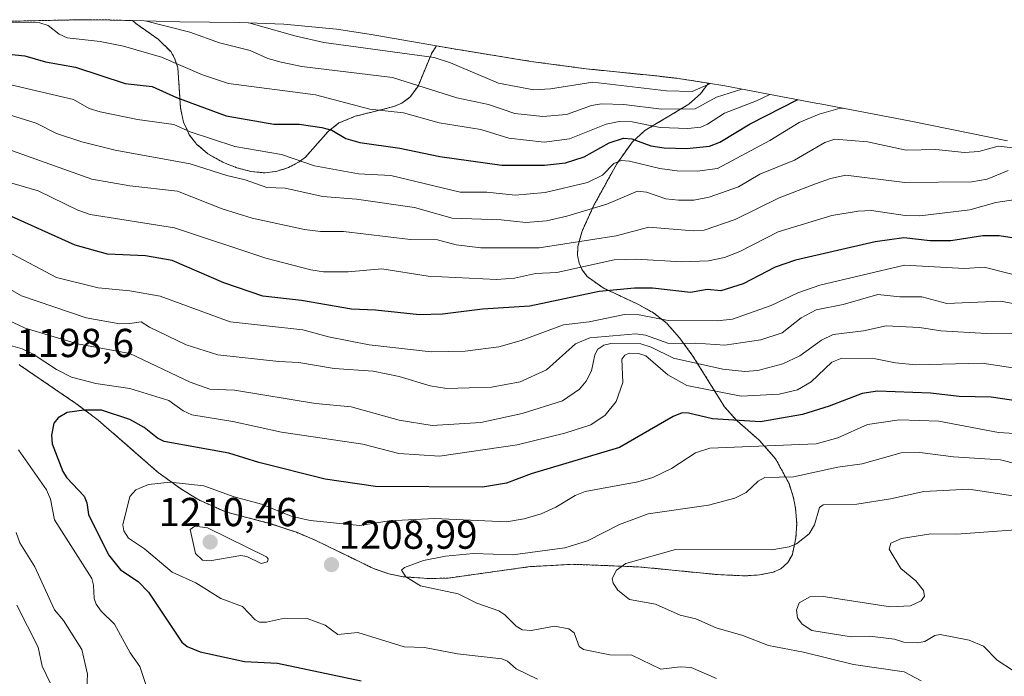
# Model space of a CAD drawing. Units: metres. Extents: x 556349 to 559773, y 4721721 to 4724063.
# Drawn here: x 556473 to 556717, y 4722517 to 4722680 of the extents above; entities that cross this region are included whole.
import ezdxf
from ezdxf.enums import TextEntityAlignment as Align

# ---------------------------------------------------------------- set-up
doc = ezdxf.new("R2010")
doc.units = ezdxf.units.M
doc.header["$MEASUREMENT"] = 0
doc.linetypes.add('TRAZOS', pattern=[0.75, 0.5, -0.25])
for name, color, linetype, lineweight in [('Arbolado forestal', 92, 'TRAZOS', 0), ('Arbolado forestal CxS', 92, 'Continuous', 0), ('Carátula', 7, 'Continuous', 5), ('Curva de nivel maestra', 36, 'Continuous', 30), ('Curva de nivel normal', 36, 'Continuous', 0), ('Matorral', 135, 'Continuous', 0), ('Matorral CxS', 135, 'Continuous', 0), ('Punto de cota en terreno', 7, 'Continuous', 0), ('Rótulo de punto de cota en terreno', 19, 'Continuous', 0)]:
    doc.layers.add(name, color=color, linetype=linetype, lineweight=lineweight)
doc.styles.add('Arial', font='txt', dxfattribs={"height": 0.2})

# ---------------------------------------------------------------- blocks, each defined once
blk = doc.blocks.new('5PATER')
at = {"layer": 'Carátula', "linetype": 'Continuous', "lineweight": 5}
h = blk.add_hatch(color=250, dxfattribs=at)
edge = h.paths.add_edge_path()
edge.add_ellipse((0, 0.01), major_axis=(-1.33, -1.34), ratio=0.999422, start_angle=0, end_angle=360)

msp = doc.modelspace()

# ---------------------------------------------------------------- linework, layer by layer
at = {"layer": 'Arbolado forestal', "color": 92, "linetype": 'TRAZOS', "lineweight": 0}
for points in [[(556434.34, 4722679.53, 1145.84), (556443.69, 4722679.84, 1145.72), (556448.42, 4722679.78, 1145.86), (556464.18, 4722679.41, 1144.65), (556467.06, 4722679.38, 1144.68), (556485.82, 4722679.78, 1142.44), (556490.07, 4722679.82, 1141.71), (556495.17, 4722679.76, 1141.15), (556500.7, 4722679.61, 1140.46)], [(556500.7, 4722679.61, 1140.46), (556501.49, 4722678.92, 1140.72), (556507.04, 4722675, 1141.93), (556510.18, 4722671.91, 1143.13), (556511.12, 4722670.33, 1143.69), (556511.93, 4722667.91, 1144.91), (556512.62, 4722657.87, 1152.01), (556513.37, 4722654.41, 1153.86), (556514.24, 4722652.49, 1154.77), (556514.78, 4722651.31, 1155.27), (556516.4, 4722649.17, 1155.98), (556516.46, 4722649.08, 1156.01), (556519.39, 4722646.54, 1157.22), (556523.24, 4722644.41, 1158.15), (556526.52, 4722643.11, 1158.92), (556530.1, 4722642.17, 1158.83), (556533.61, 4722641.84, 1158.41), (556534.82, 4722642.01, 1158.08), (556536.54, 4722642.24, 1157.63), (556539.36, 4722643.18, 1156.73), (556542.04, 4722644.58, 1155.38), (556543.59, 4722645.76, 1154.36), (556546.63, 4722649.19, 1152.32), (556546.65, 4722649.21, 1152.3), (556549.23, 4722652.12, 1150.26), (556551.88, 4722654.24, 1148.51), (556551.95, 4722654.27, 1148.47), (556555.9, 4722655.88, 1146.42), (556560, 4722656.91, 1146), (556565.52, 4722658.31, 1144.62), (556567.44, 4722659.14, 1143.76), (556567.48, 4722659.16, 1143.74), (556569.48, 4722660.58, 1142.4), (556569.88, 4722661.14, 1141.94), (556571.49, 4722663.38, 1139.94), (556574.8, 4722671.4, 1134.16), (556574.81, 4722671.41, 1134.15), (556576.02, 4722673.34, 1132.53)], [(556576.02, 4722673.34, 1132.53), (556579.83, 4722672.68, 1132.01), (556599.47, 4722669.49, 1129.86), (556613.2, 4722667.65, 1132.37), (556630.67, 4722665.87, 1130.07), (556636.52, 4722665.19, 1130.26), (556643.47, 4722664.08, 1133.56)], [(556643.47, 4722664.08, 1133.56), (556641.5, 4722661.46, 1136.9), (556638.58, 4722658.87, 1137.76), (556627.67, 4722652.31, 1146.55), (556624.61, 4722649.53, 1149.89), (556620.73, 4722644.05, 1154.85), (556615.09, 4722633.82, 1160.13), (556612.14, 4722627.4, 1163.5), (556611.09, 4722623.58, 1165.67), (556611.03, 4722621.43, 1167.31), (556611.46, 4722619.41, 1168.87), (556612.09, 4722617.94, 1170.09), (556612.11, 4722617.9, 1170.12), (556613.43, 4722616.1, 1171.63), (556617.35, 4722613.3, 1174.05), (556626.17, 4722609.17, 1177.5), (556629.95, 4722607.07, 1178.71), (556633.22, 4722604.45, 1180.18), (556633.26, 4722604.42, 1180.2), (556636.34, 4722600.89, 1182.81), (556639.64, 4722596.4, 1187.26), (556647.46, 4722583.79, 1196.99), (556650.5, 4722580.42, 1199.26), (556656.05, 4722575.52, 1203.05), (556656.12, 4722575.46, 1203.11), (556660.14, 4722570.9, 1207.01), (556663.45, 4722564.76, 1211.16), (556664.51, 4722561.45, 1212.46), (556664.8, 4722559.96, 1212.84), (556665.07, 4722558.57, 1213.24), (556665.35, 4722554.89, 1214.35), (556665.17, 4722551.3, 1215.36), (556664.29, 4722547.24, 1216.56), (556664.28, 4722547.2, 1216.57), (556663.18, 4722545.19, 1217.09), (556661.4, 4722543.63, 1217.22), (556659.54, 4722542.8, 1218.28), (556656.17, 4722542.1, 1219.49), (556652.48, 4722541.87, 1219.48), (556645.68, 4722542.19, 1218.81), (556626.74, 4722544.07, 1215.68), (556618.13, 4722544.42, 1214.05), (556609.9, 4722544.74, 1212.98), (556605.61, 4722544.51, 1212.79), (556599.24, 4722544.16, 1211.79), (556578.97, 4722541.33, 1210.69), (556574.18, 4722541.21, 1209.99), (556567.79, 4722541.64, 1209.3), (556564.26, 4722542.37, 1209.19), (556560.57, 4722543.65, 1209.14), (556545.95, 4722550.74, 1207.31), (556541.34, 4722552.68, 1207.1), (556534.94, 4722554.82, 1206.67), (556523.74, 4722557.76, 1207.21), (556517.15, 4722560.71, 1206.67), (556515.05, 4722561.99, 1206.29), (556512.56, 4722563.52, 1205.91), (556507.28, 4722567.35, 1204.46), (556507.25, 4722567.38, 1204.44), (556492.15, 4722580.53, 1201.12), (556486.67, 4722584.65, 1198.44), (556472.85, 4722594.09, 1197.48), (556472.62, 4722594.29, 1197.4)]]:
    msp.add_polyline3d(points, dxfattribs=at)
at = {"layer": 'Arbolado forestal CxS', "color": 92, "linetype": 'Continuous', "lineweight": 0}
msp.add_polyline3d([(556467.06, 4722679.38, 1144.68), (556485.82, 4722679.77, 1142.44), (556490.07, 4722679.82, 1141.71), (556495.17, 4722679.76, 1141.15), (556500.7, 4722679.61, 1140.46), (556500.7, 4722679.61, 1140.46), (556501.49, 4722678.92, 1140.72), (556507.04, 4722675, 1141.93), (556510.18, 4722671.91, 1143.13), (556511.12, 4722670.33, 1143.69), (556511.93, 4722667.91, 1144.91), (556512.62, 4722657.87, 1152.01), (556513.37, 4722654.41, 1153.86), (556514.24, 4722652.49, 1154.77), (556514.78, 4722651.31, 1155.27), (556516.4, 4722649.17, 1155.98), (556516.46, 4722649.08, 1156.01), (556519.39, 4722646.54, 1157.22), (556523.24, 4722644.41, 1158.15), (556526.52, 4722643.11, 1158.92), (556530.1, 4722642.17, 1158.83), (556533.61, 4722641.84, 1158.41), (556534.82, 4722642.01, 1158.08), (556536.54, 4722642.24, 1157.63), (556539.36, 4722643.18, 1156.73), (556542.04, 4722644.58, 1155.38), (556543.59, 4722645.76, 1154.36), (556546.63, 4722649.19, 1152.32), (556546.65, 4722649.21, 1152.3), (556549.23, 4722652.12, 1150.26), (556551.88, 4722654.24, 1148.51), (556551.95, 4722654.27, 1148.47), (556555.9, 4722655.88, 1146.42), (556560, 4722656.91, 1146), (556565.52, 4722658.31, 1144.62), (556567.44, 4722659.14, 1143.76), (556567.48, 4722659.16, 1143.74), (556569.48, 4722660.58, 1142.4), (556569.88, 4722661.14, 1141.94), (556571.49, 4722663.38, 1139.94), (556574.8, 4722671.4, 1134.16), (556574.81, 4722671.41, 1134.15), (556576.03, 4722673.34, 1132.53), (556579.83, 4722672.68, 1132.01), (556599.47, 4722669.49, 1129.86), (556613.2, 4722667.65, 1132.37), (556630.67, 4722665.87, 1130.07), (556636.53, 4722665.19, 1130.26), (556643.47, 4722664.08, 1133.56), (556641.5, 4722661.46, 1136.9), (556638.58, 4722658.87, 1137.76), (556627.67, 4722652.31, 1146.55), (556624.61, 4722649.53, 1149.89), (556620.73, 4722644.05, 1154.85), (556615.09, 4722633.82, 1160.13), (556612.14, 4722627.4, 1163.5), (556611.09, 4722623.58, 1165.67), (556611.03, 4722621.43, 1167.31), (556611.46, 4722619.41, 1168.87), (556612.09, 4722617.94, 1170.09), (556612.11, 4722617.9, 1170.12), (556613.43, 4722616.1, 1171.63), (556617.35, 4722613.3, 1174.05), (556626.17, 4722609.17, 1177.5), (556629.95, 4722607.07, 1178.71), (556633.22, 4722604.45, 1180.18), (556633.26, 4722604.42, 1180.2), (556636.34, 4722600.89, 1182.81), (556639.64, 4722596.4, 1187.26), (556647.46, 4722583.79, 1196.99), (556650.5, 4722580.42, 1199.26), (556656.05, 4722575.52, 1203.05), (556656.12, 4722575.46, 1203.11), (556660.14, 4722570.9, 1207.01), (556663.45, 4722564.76, 1211.16), (556664.51, 4722561.45, 1212.46), (556664.8, 4722559.96, 1212.84), (556665.07, 4722558.57, 1213.24), (556665.35, 4722554.89, 1214.35), (556665.17, 4722551.3, 1215.36), (556664.29, 4722547.24, 1216.56), (556664.28, 4722547.2, 1216.57), (556663.18, 4722545.19, 1217.09), (556661.4, 4722543.63, 1217.22), (556659.54, 4722542.8, 1218.28), (556656.17, 4722542.1, 1219.49), (556652.48, 4722541.87, 1219.48), (556645.68, 4722542.19, 1218.8), (556626.74, 4722544.07, 1215.68), (556618.13, 4722544.42, 1214.05), (556609.9, 4722544.74, 1212.98), (556605.61, 4722544.51, 1212.79), (556599.24, 4722544.16, 1211.79), (556578.97, 4722541.33, 1210.69), (556574.18, 4722541.21, 1209.99), (556567.79, 4722541.64, 1209.3), (556564.26, 4722542.37, 1209.19), (556560.57, 4722543.65, 1209.14), (556545.95, 4722550.74, 1207.31), (556541.34, 4722552.68, 1207.1), (556534.94, 4722554.82, 1206.67), (556523.74, 4722557.76, 1207.21), (556517.15, 4722560.71, 1206.67), (556515.05, 4722561.99, 1206.29), (556512.56, 4722563.52, 1205.91), (556507.28, 4722567.35, 1204.46), (556507.25, 4722567.38, 1204.44), (556492.15, 4722580.53, 1201.12), (556486.67, 4722584.65, 1198.44), (556472.85, 4722594.09, 1197.48), (556472.62, 4722594.29, 1197.4)], dxfattribs=at)
at = {"layer": 'Curva de nivel maestra', "color": 36, "linetype": 'Continuous', "lineweight": 30}
for points in [[(556470.05, 4722671.28, 1150), (556473.97, 4722670.9, 1150), (556479.1, 4722669.4, 1150), (556486.54, 4722668.08, 1150), (556498.89, 4722664, 1150), (556505.53, 4722663.24, 1150), (556511.56, 4722660.56, 1150), (556523.95, 4722655.98, 1150), (556535.74, 4722653.89, 1150), (556542, 4722653.91, 1150), (556547.59, 4722653.13, 1150), (556550.12, 4722652.4, 1150), (556553.59, 4722650.36, 1150), (556557.06, 4722649.41, 1150), (556566.97, 4722647.93, 1150), (556576.86, 4722645.87, 1150), (556592.25, 4722643.74, 1150), (556602.82, 4722643.79, 1150), (556608.07, 4722644.31, 1150), (556612.64, 4722645.84, 1150), (556618.87, 4722649.32, 1150), (556622.41, 4722650.47, 1150), (556624.47, 4722650.25, 1150), (556629.22, 4722648.52, 1150), (556632.49, 4722648.03, 1150), (556638.14, 4722647.9, 1150), (556643.77, 4722648.46, 1150), (556646.34, 4722649.43, 1150), (556653.86, 4722654.04, 1150), (556665.66, 4722660, 1150)], [(556719.31, 4722625.61, 1175), (556715.56, 4722626.25, 1175), (556711.5, 4722626.19, 1175), (556703.56, 4722624.96, 1175), (556698.43, 4722624.98, 1175), (556691.92, 4722625.73, 1175), (556684.81, 4722624.77, 1175), (556665.04, 4722620.2, 1175), (556659.99, 4722618.42, 1175), (556652.08, 4722614.31, 1175), (556646.58, 4722612.61, 1175), (556643.2, 4722612.93, 1175), (556639, 4722612.16, 1175), (556629.59, 4722613.23, 1175), (556625.14, 4722613.26, 1175), (556616.38, 4722612.39, 1175), (556599.2, 4722608.79, 1175), (556587.48, 4722608.03, 1175), (556577.56, 4722606.77, 1175), (556571.81, 4722606.61, 1175), (556560.95, 4722607.79, 1175), (556554.95, 4722608, 1175), (556542.57, 4722610.2, 1175), (556533.04, 4722611.24, 1175), (556523.31, 4722614.53, 1175), (556510.53, 4722620.08, 1175), (556503.9, 4722621.24, 1175), (556494.48, 4722621.68, 1175), (556486.49, 4722623.87, 1175), (556467.31, 4722632.47, 1175)], [(556720.87, 4722585.15, 1200), (556713.57, 4722586.24, 1200), (556705.61, 4722586.37, 1200), (556698.56, 4722587.19, 1200), (556685.4, 4722587.72, 1200), (556681.6, 4722587.09, 1200), (556673.41, 4722583.94, 1200), (556666.8, 4722581.93, 1200), (556656.39, 4722580.11, 1200), (556644.48, 4722580.84, 1200), (556638.54, 4722582.27, 1200), (556636.95, 4722582.3, 1200), (556634.75, 4722581.39, 1200), (556621.42, 4722573.73, 1200), (556599.54, 4722567.15, 1200), (556593.37, 4722564.84, 1200), (556587.43, 4722563.91, 1200), (556560.96, 4722564.01, 1200), (556548.43, 4722565.83, 1200), (556531.98, 4722570.02, 1200), (556524.54, 4722572.3, 1200), (556508.57, 4722575.22, 1200), (556506.92, 4722576.03, 1200), (556503.56, 4722578.7, 1200), (556500, 4722580.64, 1200), (556492.98, 4722582.94, 1200), (556488.71, 4722582.96, 1200), (556484.49, 4722582.39, 1200), (556482.27, 4722581.1, 1200), (556481.22, 4722579.73, 1200), (556480.65, 4722576.79, 1200), (556480.8, 4722574.62, 1200), (556483.4, 4722567.76, 1200), (556484.44, 4722566.17, 1200), (556488.73, 4722561.66, 1200), (556489.37, 4722560, 1200), (556489.8, 4722557.06, 1200), (556494.76, 4722547.09, 1200), (556497.74, 4722543.38, 1200), (556502.07, 4722540.51, 1200), (556504.69, 4722537.85, 1200), (556512.92, 4722525.39, 1200), (556514.26, 4722524.38, 1200), (556517.43, 4722523.06, 1200), (556528.42, 4722520.6, 1200), (556536.63, 4722520.24, 1200), (556557.36, 4722515.8, 1200)]]:
    msp.add_polyline3d(points, dxfattribs=at)
at = {"layer": 'Curva de nivel normal', "color": 36, "linetype": 'Continuous', "lineweight": 0}
for points in [[(556468.02, 4722679.11, 1145), (556477.71, 4722679.06, 1145), (556479.76, 4722678.39, 1145), (556482.54, 4722676.27, 1145), (556484.51, 4722675.37, 1145), (556492.64, 4722674.46, 1145), (556498.48, 4722673.29, 1145), (556507.85, 4722670.58, 1145), (556518.05, 4722666.19, 1145), (556524.45, 4722664.04, 1145), (556546.02, 4722661.18, 1145), (556559.55, 4722657.62, 1145), (556567.91, 4722656.73, 1145), (556576.68, 4722654.22, 1145), (556587.07, 4722652.58, 1145), (556593.96, 4722650.45, 1145), (556602.74, 4722649.48, 1145), (556609.03, 4722650.27, 1145), (556618.16, 4722653.93, 1145), (556621.31, 4722654.59, 1145), (556624.54, 4722654.46, 1145), (556631.54, 4722653.1, 1145), (556638.38, 4722652.82, 1145), (556641.6, 4722653.21, 1145), (556643.28, 4722653.89, 1145), (556647.49, 4722656.67, 1145), (556655.39, 4722659.67, 1145), (556658.68, 4722661.32, 1145)], [(556503.85, 4722679.53, 1140), (556514.87, 4722676.71, 1140), (556522.26, 4722674.08, 1140), (556529.88, 4722672.19, 1140), (556534.28, 4722670.22, 1140), (556537.56, 4722669.26, 1140), (556542.69, 4722668.26, 1140), (556565.15, 4722665.47, 1140), (556581.09, 4722660.47, 1140), (556588.91, 4722658.84, 1140), (556595.44, 4722656.58, 1140), (556602.41, 4722655.81, 1140), (556608.25, 4722656.35, 1140), (556614.47, 4722658.58, 1140), (556616.99, 4722659, 1140), (556622.46, 4722658.77, 1140), (556631.85, 4722657.68, 1140), (556640.15, 4722657.71, 1140), (556645.48, 4722660.63, 1140), (556651.79, 4722662.62, 1140)], [(556529.56, 4722679.08, 1135), (556540.97, 4722675.8, 1135), (556548.09, 4722674.18, 1135), (556575.49, 4722670.5, 1135), (556579.55, 4722669.13, 1135), (556591.46, 4722664.06, 1135), (556600.19, 4722662.46, 1135), (556604.36, 4722662.69, 1135), (556614.79, 4722664.38, 1135), (556633.04, 4722662.15, 1135), (556639.44, 4722662.04, 1135), (556644.01, 4722663.99, 1135)], [(556462.34, 4722665.59, 1155), (556486.08, 4722660.05, 1155), (556489.94, 4722657.8, 1155), (556492.69, 4722656.94, 1155), (556501.96, 4722655.06, 1155), (556510.92, 4722653.83, 1155), (556514.96, 4722652.02, 1155), (556526.1, 4722648.38, 1155), (556537.6, 4722646.36, 1155), (556545.81, 4722643.58, 1155), (556556.76, 4722641.59, 1155), (556564.77, 4722641.21, 1155), (556581.92, 4722637.06, 1155), (556588.52, 4722637.07, 1155), (556595.59, 4722636.31, 1155), (556602.96, 4722637.01, 1155), (556613.46, 4722639.49, 1155), (556617.23, 4722641.27, 1155), (556620.06, 4722644.14, 1155), (556621.81, 4722644.88, 1155), (556623.89, 4722644.78, 1155), (556631.42, 4722642.9, 1155), (556635.7, 4722642.37, 1155), (556640.71, 4722642.28, 1155), (556645.69, 4722642.9, 1155), (556658.73, 4722649.85, 1155), (556665.98, 4722654.37, 1155), (556670.95, 4722656.42, 1155), (556676.13, 4722657.88, 1155), (556676.91, 4722657.85, 1155)], [(556464.58, 4722658.01, 1160), (556476.79, 4722654.21, 1160), (556481.86, 4722651.64, 1160), (556488.15, 4722649.52, 1160), (556496.43, 4722647.47, 1160), (556515.01, 4722644.09, 1160), (556524.04, 4722641.17, 1160), (556528.63, 4722640.15, 1160), (556533.98, 4722638.23, 1160), (556538.54, 4722638.07, 1160), (556547.91, 4722635.96, 1160), (556556.21, 4722635.28, 1160), (556570.62, 4722633.24, 1160), (556579.93, 4722630.63, 1160), (556592.09, 4722630.22, 1160), (556598.21, 4722629.5, 1160), (556603.36, 4722629.91, 1160), (556608.4, 4722631.07, 1160), (556618.31, 4722634.06, 1160), (556625.91, 4722637.28, 1160), (556628.14, 4722637.03, 1160), (556632.89, 4722635.44, 1160), (556636.06, 4722635.03, 1160), (556639.89, 4722635.09, 1160), (556643.66, 4722635.82, 1160), (556650.9, 4722638.39, 1160), (556656.2, 4722641.48, 1160), (556664.79, 4722644.96, 1160), (556672.34, 4722649.41, 1160), (556674.77, 4722650.19, 1160), (556682.9, 4722649.51, 1160), (556692.48, 4722647.45, 1160), (556699.85, 4722647.63, 1160), (556706.92, 4722646.9, 1160), (556710.54, 4722647.18, 1160), (556715.3, 4722648.46, 1160), (556726.39, 4722647.21, 1160)], [(556717.76, 4722642.45, 1165), (556712.55, 4722640.27, 1165), (556708.79, 4722639.63, 1165), (556692.16, 4722639.42, 1165), (556677.52, 4722641.26, 1165), (556673.71, 4722640.46, 1165), (556670.04, 4722639.15, 1165), (556660.97, 4722635.62, 1165), (556650.13, 4722630.29, 1165), (556642.38, 4722627.63, 1165), (556639.7, 4722627.47, 1165), (556628.69, 4722628.37, 1165), (556620.58, 4722626.25, 1165), (556601.55, 4722623.21, 1165), (556587.06, 4722623.22, 1165), (556580.94, 4722624, 1165), (556576.28, 4722625.27, 1165), (556569.63, 4722625.29, 1165), (556553.03, 4722627.31, 1165), (556547.31, 4722627.31, 1165), (556543.36, 4722627.78, 1165), (556530.36, 4722630.62, 1165), (556522.96, 4722632.95, 1165), (556511.85, 4722637.28, 1165), (556500, 4722638.64, 1165), (556490.61, 4722640.27, 1165), (556469.78, 4722647.76, 1165)], [(556719.69, 4722635.2, 1170), (556714.71, 4722634.48, 1170), (556708.3, 4722632.66, 1170), (556695.91, 4722631.15, 1170), (556692.21, 4722631.25, 1170), (556683.86, 4722632.49, 1170), (556680.61, 4722632.31, 1170), (556674.06, 4722631.25, 1170), (556660.73, 4722627.22, 1170), (556651.23, 4722622.32, 1170), (556647.47, 4722620.86, 1170), (556643.53, 4722619.98, 1170), (556636.89, 4722619.77, 1170), (556625.57, 4722620.43, 1170), (556620.09, 4722620.27, 1170), (556605.86, 4722617.15, 1170), (556600.57, 4722616.88, 1170), (556595.42, 4722615.76, 1170), (556590.96, 4722615.39, 1170), (556573.98, 4722616.23, 1170), (556562.51, 4722618.07, 1170), (556554.16, 4722617.29, 1170), (556548.05, 4722617.32, 1170), (556544.89, 4722617.77, 1170), (556533.75, 4722620.66, 1170), (556511.08, 4722628.24, 1170), (556490.2, 4722631.54, 1170), (556487.11, 4722632.62, 1170), (556477.28, 4722637.38, 1170), (556466.76, 4722640.46, 1170)], [(556733, 4722613.07, 1180), (556711.84, 4722618.46, 1180), (556706.96, 4722618.1, 1180), (556692.08, 4722618.97, 1180), (556671.12, 4722613.99, 1180), (556665.63, 4722612.08, 1180), (556659.03, 4722608.92, 1180), (556649.45, 4722605.52, 1180), (556645.62, 4722605.16, 1180), (556633.52, 4722605.22, 1180), (556626.33, 4722606.64, 1180), (556622.64, 4722606.69, 1180), (556613.87, 4722604.91, 1180), (556607.55, 4722604.16, 1180), (556597.01, 4722600.22, 1180), (556591.47, 4722598.66, 1180), (556583.15, 4722597.64, 1180), (556574.77, 4722597.47, 1180), (556559.34, 4722599.17, 1180), (556549.27, 4722601.2, 1180), (556542.93, 4722602.91, 1180), (556524.91, 4722604.87, 1180), (556507.58, 4722611.29, 1180), (556500, 4722612.54, 1180), (556492.14, 4722613.31, 1180), (556481.84, 4722615.91, 1180), (556469.55, 4722622.43, 1180)], [(556723.58, 4722608.56, 1185), (556715.99, 4722609.98, 1185), (556702.61, 4722609.45, 1185), (556696.39, 4722611.08, 1185), (556690.91, 4722611.05, 1185), (556685.44, 4722611.69, 1185), (556676.9, 4722609.17, 1185), (556670.15, 4722607.84, 1185), (556666.5, 4722605.91, 1185), (556661.74, 4722602.19, 1185), (556656.46, 4722600.44, 1185), (556647.51, 4722599.13, 1185), (556640.34, 4722599.6, 1185), (556633.68, 4722599.53, 1185), (556627.83, 4722601.55, 1185), (556625.49, 4722601.95, 1185), (556614.1, 4722600.93, 1185), (556610.54, 4722599.44, 1185), (556603.33, 4722592.95, 1185), (556596.79, 4722590.01, 1185), (556589.73, 4722588.69, 1185), (556578.61, 4722588.37, 1185), (556574.47, 4722589, 1185), (556566.79, 4722591.31, 1185), (556560.32, 4722592.68, 1185), (556550.7, 4722593.28, 1185), (556541.94, 4722594.83, 1185), (556536.97, 4722595.03, 1185), (556521.88, 4722596.7, 1185), (556514.01, 4722599.19, 1185), (556504.87, 4722603.57, 1185), (556502.82, 4722604.91, 1185), (556500, 4722604.49, 1185), (556497.58, 4722604.37, 1185), (556489.2, 4722605.85, 1185), (556473.14, 4722611.32, 1185), (556466.07, 4722615.42, 1185)], [(556719.05, 4722602.09, 1190), (556712.45, 4722602.03, 1190), (556701.05, 4722602.65, 1190), (556695.76, 4722603.46, 1190), (556687.56, 4722603.88, 1190), (556681.92, 4722602.64, 1190), (556674.4, 4722601.73, 1190), (556671.47, 4722600.31, 1190), (556666.14, 4722596.49, 1190), (556661.88, 4722594.43, 1190), (556655.69, 4722592.8, 1190), (556652.49, 4722592.56, 1190), (556647.02, 4722593.12, 1190), (556634.85, 4722595.84, 1190), (556629.27, 4722598.62, 1190), (556626.72, 4722599.45, 1190), (556619.31, 4722599.52, 1190), (556617.55, 4722599.07, 1190), (556616.02, 4722598.11, 1190), (556615.33, 4722596.73, 1190), (556614.46, 4722592.72, 1190), (556613.16, 4722590.19, 1190), (556611.51, 4722588.21, 1190), (556607.3, 4722585.27, 1190), (556597.31, 4722582.13, 1190), (556587.05, 4722579.95, 1190), (556575.02, 4722579.16, 1190), (556566.83, 4722580.5, 1190), (556554.92, 4722583.81, 1190), (556546.02, 4722584.64, 1190), (556525.99, 4722587.91, 1190), (556519.84, 4722588.21, 1190), (556515, 4722589.9, 1190), (556500, 4722597.02, 1190), (556487.03, 4722599.42, 1190), (556474.06, 4722603.31, 1190), (556466.48, 4722606.91, 1190)], [(556469.27, 4722599.37, 1195), (556473.36, 4722598.17, 1195), (556476.09, 4722596.83, 1195), (556481.81, 4722593.08, 1195), (556485.57, 4722591.19, 1195), (556491.58, 4722589.59, 1195), (556500, 4722588.37, 1195), (556509.69, 4722585.39, 1195), (556513.22, 4722582.78, 1195), (556515.43, 4722581.85, 1195), (556525.56, 4722580.17, 1195), (556537.63, 4722577.51, 1195), (556557.81, 4722574.56, 1195), (556566.72, 4722572.19, 1195), (556576.8, 4722571.55, 1195), (556596.05, 4722574.38, 1195), (556607.89, 4722577.23, 1195), (556614.35, 4722579.37, 1195), (556617.89, 4722581.77, 1195), (556620.58, 4722585.1, 1195), (556622.27, 4722589.8, 1195), (556621.97, 4722595.66, 1195), (556622.71, 4722596.63, 1195), (556623.84, 4722597.11, 1195), (556626.17, 4722597.07, 1195), (556627.98, 4722596.43, 1195), (556633.42, 4722591.76, 1195), (556638.08, 4722589.1, 1195), (556651.62, 4722586.44, 1195), (556661.01, 4722586.95, 1195), (556665.56, 4722588.04, 1195), (556668.92, 4722590.02, 1195), (556674.05, 4722594.88, 1195), (556676.53, 4722595.87, 1195), (556684.92, 4722595.7, 1195), (556689.86, 4722594.7, 1195), (556694.88, 4722594.19, 1195), (556711.33, 4722594.64, 1195), (556724.36, 4722592.67, 1195)], [(556722.03, 4722577.03, 1205), (556715.36, 4722577.44, 1205), (556700.57, 4722580.23, 1205), (556690.82, 4722580.54, 1205), (556682.94, 4722579.46, 1205), (556675.52, 4722576.08, 1205), (556670.18, 4722574.64, 1205), (556643.83, 4722573.56, 1205), (556640.26, 4722572.4, 1205), (556634.34, 4722568.47, 1205), (556629.7, 4722566.26, 1205), (556625.96, 4722565.22, 1205), (556612.9, 4722562.79, 1205), (556610.44, 4722561.84, 1205), (556605.62, 4722558.91, 1205), (556601.97, 4722557.29, 1205), (556597.76, 4722555.99, 1205), (556593.41, 4722555.3, 1205), (556575.55, 4722556.13, 1205), (556564.33, 4722555.53, 1205), (556557.08, 4722554.35, 1205), (556544.74, 4722555.61, 1205), (556540.02, 4722556.7, 1205), (556532.67, 4722559.64, 1205), (556525.93, 4722561.48, 1205), (556518.36, 4722564.2, 1205), (556510.04, 4722565.15, 1205), (556504.69, 4722564.56, 1205), (556501.52, 4722563.23, 1205), (556500, 4722561.55, 1205), (556498.3, 4722554.51, 1205), (556498.53, 4722553.08, 1205), (556499.67, 4722551.24, 1205), (556503.65, 4722548.56, 1205), (556510.51, 4722542.75, 1205), (556516.36, 4722540.11, 1205), (556522.58, 4722536.23, 1205), (556527.94, 4722534.28, 1205), (556531.13, 4722530.99, 1205), (556532.14, 4722530.41, 1205), (556533.92, 4722530.36, 1205), (556538.37, 4722531.41, 1205), (556543.96, 4722531.31, 1205), (556548.46, 4722529.66, 1205), (556551.58, 4722527.29, 1205), (556556.53, 4722527.81, 1205), (556568.02, 4722524.24, 1205), (556573.06, 4722524.09, 1205), (556581.24, 4722522.53, 1205), (556592.27, 4722521.29, 1205), (556593.68, 4722520.69, 1205), (556595.83, 4722518.81, 1205), (556601.06, 4722516.24, 1205)], [(556505.3, 4722510.97, 1195), (556502.48, 4722519.4, 1195), (556500.08, 4722522.77, 1195), (556496.26, 4722529.87, 1195), (556492.94, 4722533.1, 1195), (556491.68, 4722534.88, 1195), (556491.16, 4722536.29, 1195), (556491.06, 4722539.56, 1195), (556490.58, 4722541.23, 1195), (556481.37, 4722555.81, 1195), (556480.39, 4722560.88, 1195), (556479.41, 4722563.2, 1195), (556472.41, 4722573.16, 1195)], [(556728.2, 4722567.54, 1210), (556715.85, 4722570.62, 1210), (556704.22, 4722571.39, 1210), (556695.88, 4722572.45, 1210), (556691.26, 4722572.43, 1210), (556681.59, 4722569.63, 1210), (556675.57, 4722568.82, 1210), (556664.54, 4722566.44, 1210), (556657.49, 4722566.31, 1210), (556655.8, 4722565.36, 1210), (556652.84, 4722562.53, 1210), (556650.05, 4722561.13, 1210), (556643.49, 4722559.41, 1210), (556628.51, 4722557.29, 1210), (556621.42, 4722554.63, 1210), (556613.46, 4722550.55, 1210), (556607.87, 4722548.79, 1210), (556594.95, 4722547.05, 1210), (556585.19, 4722547.42, 1210), (556578.31, 4722546.72, 1210), (556572.84, 4722545.69, 1210), (556568.14, 4722543.93, 1210), (556567.42, 4722543.27, 1210), (556568.46, 4722541.67, 1210), (556572.08, 4722539.42, 1210), (556581.43, 4722537.41, 1210), (556586.05, 4722535.14, 1210), (556591.51, 4722533.23, 1210), (556593.01, 4722532.23, 1210), (556595.77, 4722529.37, 1210), (556597.33, 4722528.49, 1210), (556599.5, 4722528.31, 1210), (556605.29, 4722529.36, 1210), (556608.84, 4722528.73, 1210), (556610.17, 4722527.72, 1210), (556611.41, 4722524.37, 1210), (556612.53, 4722523.61, 1210), (556618.99, 4722522.25, 1210), (556624.45, 4722522.21, 1210), (556631.68, 4722518.7, 1210), (556636.49, 4722519.28, 1210), (556639.17, 4722519.12, 1210), (556645.47, 4722516.41, 1210)], [(556724.95, 4722560.83, 1215), (556708.01, 4722563.37, 1215), (556696.87, 4722562.79, 1215), (556688.59, 4722560.99, 1215), (556680.26, 4722559.7, 1215), (556671.95, 4722559.49, 1215), (556671.02, 4722558.8, 1215), (556669.77, 4722554.5, 1215), (556668.45, 4722552.28, 1215), (556665.33, 4722549.85, 1215), (556663.49, 4722549.09, 1215), (556659.18, 4722548.34, 1215), (556635.35, 4722548.42, 1215), (556622.96, 4722544.92, 1215), (556620.67, 4722543.27, 1215), (556619.64, 4722541.24, 1215), (556619.85, 4722540.04, 1215), (556621.04, 4722538.34, 1215), (556623.93, 4722535.99, 1215), (556630.31, 4722534.89, 1215), (556636.49, 4722532.14, 1215), (556640.39, 4722531.2, 1215), (556645.4, 4722528.95, 1215), (556652, 4722527.07, 1215), (556658.38, 4722524.56, 1215), (556667.04, 4722522.95, 1215), (556679.41, 4722519.9, 1215), (556691.96, 4722518.06, 1215), (556696.25, 4722515.85, 1215)], [(556532.61, 4722544.95, 1210), (556534.19, 4722545.33, 1210), (556534.3, 4722546.07, 1210), (556533.95, 4722546.56, 1210), (556519.28, 4722553.8, 1210), (556516.15, 4722554.18, 1210), (556514.96, 4722553.34, 1210), (556516.33, 4722547.45, 1210), (556518.05, 4722545.77, 1210), (556519.9, 4722545.59, 1210), (556527.53, 4722546.93, 1210), (556529.01, 4722546.66, 1210), (556532.61, 4722544.95, 1210)], [(556727.53, 4722553.89, 1220), (556704.98, 4722552.18, 1220), (556698.62, 4722552.27, 1220), (556691.36, 4722551.17, 1220), (556688.72, 4722550.02, 1220), (556688.31, 4722548.48, 1220), (556691.18, 4722543.69, 1220), (556694.89, 4722540.67, 1220), (556696.82, 4722538.28, 1220), (556697, 4722536.86, 1220), (556696.23, 4722535.65, 1220), (556693.57, 4722534.48, 1220), (556688.58, 4722534.21, 1220), (556671.91, 4722536.78, 1220), (556668.58, 4722536.66, 1220), (556665.96, 4722535.21, 1220), (556665.28, 4722533.39, 1220), (556665.54, 4722531.46, 1220), (556666.68, 4722529.89, 1220), (556669.11, 4722528.34, 1220), (556678.84, 4722526.79, 1220), (556683.44, 4722526.95, 1220), (556689.59, 4722526.15, 1220), (556691.9, 4722525.41, 1220), (556695.28, 4722525.23, 1220), (556697.12, 4722525.6, 1220), (556699.61, 4722527.08, 1220), (556700.89, 4722527.37, 1220), (556708.09, 4722525.91, 1220), (556711.63, 4722524.4, 1220), (556715.09, 4722520.98, 1220), (556719.14, 4722518.29, 1220)], [(556471.85, 4722552.64, 1190), (556472.74, 4722550.07, 1190), (556476.45, 4722544.14, 1190), (556481.38, 4722533.48, 1190), (556483.6, 4722530.82, 1190), (556488.17, 4722523.58, 1190), (556489.53, 4722517.53, 1190), (556489.31, 4722512.07, 1190)], [(556472.03, 4722534.59, 1185), (556477.34, 4722524.22, 1185), (556478.32, 4722519.47, 1185), (556480.28, 4722515.37, 1185)]]:
    msp.add_polyline3d(points, dxfattribs=at)
at = {"layer": 'Matorral', "color": 135, "linetype": 'Continuous', "lineweight": 0}
for points in [[(556500.7, 4722679.61, 1140.46), (556501.49, 4722678.92, 1140.72), (556507.04, 4722675, 1141.93), (556510.18, 4722671.91, 1143.13), (556511.12, 4722670.33, 1143.69), (556511.93, 4722667.91, 1144.91), (556512.62, 4722657.87, 1152.01), (556513.37, 4722654.41, 1153.86), (556514.24, 4722652.49, 1154.77), (556514.78, 4722651.31, 1155.27), (556516.4, 4722649.17, 1155.98), (556516.46, 4722649.08, 1156.01), (556519.39, 4722646.54, 1157.22), (556523.24, 4722644.41, 1158.15), (556526.52, 4722643.11, 1158.92), (556530.1, 4722642.17, 1158.83), (556533.61, 4722641.84, 1158.41), (556534.82, 4722642.01, 1158.08), (556536.54, 4722642.24, 1157.63), (556539.36, 4722643.18, 1156.73), (556542.04, 4722644.58, 1155.38), (556543.59, 4722645.76, 1154.36), (556546.63, 4722649.19, 1152.32), (556546.65, 4722649.21, 1152.3), (556549.23, 4722652.12, 1150.26), (556551.88, 4722654.24, 1148.51), (556551.95, 4722654.27, 1148.47), (556555.9, 4722655.88, 1146.42), (556560, 4722656.91, 1146), (556565.52, 4722658.31, 1144.62), (556567.44, 4722659.14, 1143.76), (556567.48, 4722659.16, 1143.74), (556569.48, 4722660.58, 1142.4), (556569.88, 4722661.14, 1141.94), (556571.49, 4722663.38, 1139.94), (556574.8, 4722671.4, 1134.16), (556574.81, 4722671.41, 1134.15), (556576.02, 4722673.34, 1132.53)], [(556500.7, 4722679.61, 1140.46), (556512.42, 4722679.32, 1138.37), (556527.12, 4722679.17, 1134.97), (556538.23, 4722678.75, 1133.57), (556551.25, 4722677.47, 1132.5), (556559.35, 4722676.23, 1132.64), (556576.02, 4722673.34, 1132.53)], [(556643.47, 4722664.08, 1133.56), (556641.5, 4722661.46, 1136.9), (556638.58, 4722658.87, 1137.76), (556627.67, 4722652.31, 1146.55), (556624.61, 4722649.53, 1149.89), (556620.73, 4722644.05, 1154.85), (556615.09, 4722633.82, 1160.13), (556612.14, 4722627.4, 1163.5), (556611.09, 4722623.58, 1165.67), (556611.03, 4722621.43, 1167.31), (556611.46, 4722619.41, 1168.87), (556612.09, 4722617.94, 1170.09), (556612.11, 4722617.9, 1170.12), (556613.43, 4722616.1, 1171.63), (556617.35, 4722613.3, 1174.05), (556626.17, 4722609.17, 1177.5), (556629.95, 4722607.07, 1178.71), (556633.22, 4722604.45, 1180.18), (556633.26, 4722604.42, 1180.2), (556636.34, 4722600.89, 1182.81), (556639.64, 4722596.4, 1187.26), (556647.46, 4722583.79, 1196.99), (556650.5, 4722580.42, 1199.26), (556656.05, 4722575.52, 1203.05), (556656.12, 4722575.46, 1203.11), (556660.14, 4722570.9, 1207.01), (556663.45, 4722564.76, 1211.16), (556664.51, 4722561.45, 1212.46), (556664.8, 4722559.96, 1212.84), (556665.07, 4722558.57, 1213.24), (556665.35, 4722554.89, 1214.35), (556665.17, 4722551.3, 1215.36), (556664.29, 4722547.24, 1216.56), (556664.28, 4722547.2, 1216.57), (556663.18, 4722545.19, 1217.09), (556661.4, 4722543.63, 1217.22), (556659.54, 4722542.8, 1218.28), (556656.17, 4722542.1, 1219.49), (556652.48, 4722541.87, 1219.48), (556645.68, 4722542.19, 1218.81), (556626.74, 4722544.07, 1215.68), (556618.13, 4722544.42, 1214.05), (556609.9, 4722544.74, 1212.98), (556605.61, 4722544.51, 1212.79), (556599.24, 4722544.16, 1211.79), (556578.97, 4722541.33, 1210.69), (556574.18, 4722541.21, 1209.99), (556567.79, 4722541.64, 1209.3), (556564.26, 4722542.37, 1209.19), (556560.57, 4722543.65, 1209.14), (556545.95, 4722550.74, 1207.31), (556541.34, 4722552.68, 1207.1), (556534.94, 4722554.82, 1206.67), (556523.74, 4722557.76, 1207.21), (556517.15, 4722560.71, 1206.67), (556515.05, 4722561.99, 1206.29), (556512.56, 4722563.52, 1205.91), (556507.28, 4722567.35, 1204.46), (556507.25, 4722567.38, 1204.44), (556492.15, 4722580.53, 1201.12), (556486.67, 4722584.65, 1198.44), (556472.85, 4722594.09, 1197.48), (556472.62, 4722594.29, 1197.4)], [(556643.47, 4722664.08, 1133.56), (556647.57, 4722663.42, 1135.37), (556670.53, 4722659.08, 1152.88), (556671.15, 4722658.96, 1153.07), (556691.95, 4722654.96, 1154.79), (556693.2, 4722654.72, 1154.82), (556693.65, 4722654.63, 1154.83), (556717.64, 4722649.8, 1158.62)]]:
    msp.add_polyline3d(points, dxfattribs=at)
at = {"layer": 'Matorral CxS', "color": 135, "linetype": 'Continuous', "lineweight": 0}
msp.add_polyline3d([(556576.03, 4722673.34, 1132.53), (556574.81, 4722671.41, 1134.15), (556574.8, 4722671.4, 1134.16), (556571.49, 4722663.38, 1139.94), (556569.88, 4722661.14, 1141.94), (556569.48, 4722660.58, 1142.4), (556567.48, 4722659.16, 1143.74), (556567.44, 4722659.14, 1143.76), (556565.52, 4722658.31, 1144.62), (556560, 4722656.91, 1146), (556555.9, 4722655.88, 1146.42), (556551.95, 4722654.27, 1148.47), (556551.88, 4722654.24, 1148.51), (556549.23, 4722652.12, 1150.26), (556546.65, 4722649.21, 1152.3), (556546.63, 4722649.19, 1152.32), (556543.59, 4722645.76, 1154.36), (556542.04, 4722644.58, 1155.38), (556539.36, 4722643.18, 1156.73), (556536.54, 4722642.24, 1157.63), (556534.82, 4722642.01, 1158.08), (556533.61, 4722641.84, 1158.41), (556530.1, 4722642.17, 1158.83), (556526.52, 4722643.11, 1158.92), (556523.24, 4722644.41, 1158.15), (556519.39, 4722646.54, 1157.22), (556516.46, 4722649.08, 1156.01), (556516.4, 4722649.17, 1155.98), (556514.78, 4722651.31, 1155.27), (556514.24, 4722652.49, 1154.77), (556513.37, 4722654.41, 1153.86), (556512.62, 4722657.87, 1152.01), (556511.93, 4722667.91, 1144.91), (556511.12, 4722670.33, 1143.69), (556510.18, 4722671.91, 1143.13), (556507.04, 4722675, 1141.93), (556501.49, 4722678.92, 1140.72), (556500.7, 4722679.61, 1140.46), (556512.42, 4722679.32, 1138.37), (556527.12, 4722679.17, 1134.97), (556538.23, 4722678.75, 1133.57), (556551.26, 4722677.47, 1132.5), (556559.35, 4722676.23, 1132.64), (556576.03, 4722673.34, 1132.53)], close=True, dxfattribs=at)
msp.add_polyline3d([(556472.62, 4722594.29, 1197.4), (556472.85, 4722594.09, 1197.48), (556486.67, 4722584.65, 1198.44), (556492.15, 4722580.53, 1201.12), (556507.25, 4722567.38, 1204.44), (556507.28, 4722567.35, 1204.46), (556512.56, 4722563.52, 1205.91), (556515.05, 4722561.99, 1206.29), (556517.15, 4722560.71, 1206.67), (556523.74, 4722557.76, 1207.21), (556534.94, 4722554.82, 1206.67), (556541.34, 4722552.68, 1207.1), (556545.95, 4722550.74, 1207.31), (556560.57, 4722543.65, 1209.14), (556564.26, 4722542.37, 1209.19), (556567.79, 4722541.64, 1209.3), (556574.18, 4722541.21, 1209.99), (556578.97, 4722541.33, 1210.69), (556599.24, 4722544.16, 1211.79), (556605.61, 4722544.51, 1212.79), (556609.9, 4722544.74, 1212.98), (556618.13, 4722544.42, 1214.05), (556626.74, 4722544.07, 1215.68), (556645.68, 4722542.19, 1218.8), (556652.48, 4722541.87, 1219.48), (556656.17, 4722542.1, 1219.49), (556659.54, 4722542.8, 1218.28), (556661.4, 4722543.63, 1217.22), (556663.18, 4722545.19, 1217.09), (556664.28, 4722547.2, 1216.57), (556664.29, 4722547.24, 1216.56), (556665.17, 4722551.3, 1215.36), (556665.35, 4722554.89, 1214.35), (556665.07, 4722558.57, 1213.24), (556664.8, 4722559.96, 1212.84), (556664.51, 4722561.45, 1212.46), (556663.45, 4722564.76, 1211.16), (556660.14, 4722570.9, 1207.01), (556656.12, 4722575.46, 1203.11), (556656.05, 4722575.52, 1203.05), (556650.5, 4722580.42, 1199.26), (556647.46, 4722583.79, 1196.99), (556639.64, 4722596.4, 1187.26), (556636.34, 4722600.89, 1182.81), (556633.26, 4722604.42, 1180.2), (556633.22, 4722604.45, 1180.18), (556629.95, 4722607.07, 1178.71), (556626.17, 4722609.17, 1177.5), (556617.35, 4722613.3, 1174.05), (556613.43, 4722616.1, 1171.63), (556612.11, 4722617.9, 1170.12), (556612.09, 4722617.94, 1170.09), (556611.46, 4722619.41, 1168.87), (556611.03, 4722621.43, 1167.31), (556611.09, 4722623.58, 1165.67), (556612.14, 4722627.4, 1163.5), (556615.09, 4722633.82, 1160.13), (556620.73, 4722644.05, 1154.85), (556624.61, 4722649.53, 1149.89), (556627.67, 4722652.31, 1146.55), (556638.58, 4722658.87, 1137.76), (556641.5, 4722661.46, 1136.9), (556643.47, 4722664.08, 1133.56), (556643.47, 4722664.08, 1133.56), (556647.57, 4722663.42, 1135.37), (556670.53, 4722659.08, 1152.88), (556671.15, 4722658.96, 1153.07), (556691.95, 4722654.96, 1154.79), (556693.2, 4722654.72, 1154.82), (556693.65, 4722654.63, 1154.83), (556717.64, 4722649.8, 1158.62)], dxfattribs=at)

# ---------------------------------------------------------------- block references
at = {"layer": 'Punto de cota en terreno', "linetype": 'Continuous', "lineweight": 0}
for p in [(556519.95, 4722550.26, 1210.46), (556550.02, 4722544.65, 1208.99)]:
    msp.add_blockref('5PATER', p, dxfattribs=at)

# ---------------------------------------------------------------- texts
at = {"layer": 'Rótulo de punto de cota en terreno', "color": 19, "linetype": 'Continuous', "lineweight": 0, "style": 'Arial'}
for s, p in [('1198,6', (556471.89, 4722593.96)), ('1210,46', (556507.15, 4722552.02)), ('1208,99', (556551.78, 4722546.41))]:
    msp.add_text(s, height=7, dxfattribs=at).set_placement(p, align=Align.BOTTOM_LEFT)

doc.saveas('drawing.dxf')
